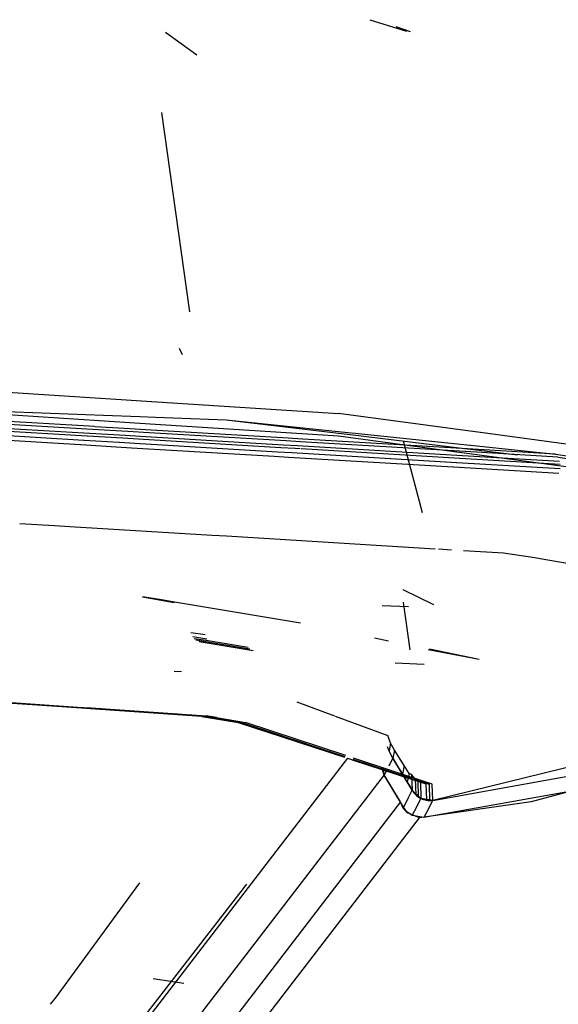
# Model space of a CAD drawing. Units: millimetres. Extents: x 967 to 7697, y -1791 to 1896.
# Drawn here: x 3437 to 3456, y -982 to -947 of the extents above; entities that cross this region are included whole.
import ezdxf

# ---------------------------------------------------------------- set-up
doc = ezdxf.new("R2010")
doc.units = ezdxf.units.MM
doc.layers.add('TFR-TRI', color=7, linetype='CONTINUOUS', true_color=0xffffff)

msp = doc.modelspace()

# ---------------------------------------------------------------- linework, layer by layer
at = {"layer": 'TFR-TRI', "color": 18, "linetype": 'CONTINUOUS'}
for p, q in [((3449.270325, -947.391357), (3450.558655, -947.790527)), ((3449.270325, -947.391357), (3450.558655, -947.790527)), ((3442.120422, -947.828613), (3443.212952, -948.623047)), ((3442.120422, -947.828613), (3443.212952, -948.623047)), ((3450.184631, -947.633057), (3450.691467, -947.799072)), ((3450.184631, -947.633057), (3450.691467, -947.799072)), ((3450.184631, -947.633057), (3450.691467, -947.799072)), ((3450.184631, -947.633057), (3450.691467, -947.799072)), ((3441.971252, -950.641113), (3442.952454, -957.621582)), ((3441.971252, -950.641113), (3442.952454, -957.621582)), ((3442.597961, -958.893555), (3442.700256, -959.108643)), ((3442.597961, -958.893555), (3442.700256, -959.108643)), ((3433.196106, -960.209229), (3440.377014, -960.670898)), ((3440.386292, -960.671387), (3441.628967, -960.751221)), ((3441.63092, -960.751465), (3442.170715, -960.786133)), ((3442.172424, -960.786377), (3448.173889, -961.171875)), ((3439.553528, -961.733154), (3431.211487, -961.236084)), ((3439.553528, -961.733154), (3431.211487, -961.236084)), ((3439.553528, -961.733154), (3431.211487, -961.236084)), ((3439.553528, -961.733154), (3431.211487, -961.236084)), ((3439.627502, -961.637207), (3431.45636, -961.150391)), ((3439.627502, -961.637207), (3431.45636, -961.150391)), ((3439.627502, -961.637207), (3431.45636, -961.150391)), ((3439.627502, -961.637207), (3431.45636, -961.150391)), ((3432.049622, -960.942139), (3439.938293, -961.236816)), ((3432.049622, -960.942139), (3439.938293, -961.236816)), ((3432.049622, -960.942139), (3439.938293, -961.236816)), ((3432.049622, -960.942139), (3439.938293, -961.236816)), ((3433.192688, -960.996826), (3439.794495, -961.421875)), ((3439.947571, -961.237061), (3441.211487, -961.28418)), ((3439.947571, -961.237061), (3441.211487, -961.28418)), ((3439.947571, -961.237061), (3441.211487, -961.28418)), ((3439.947571, -961.237061), (3441.211487, -961.28418)), ((3453.139465, -961.842529), (3448.173889, -961.171875)), ((3439.252747, -962.120361), (3430.22467, -961.582031)), ((3439.252747, -962.120361), (3430.22467, -961.582031)), ((3439.252747, -962.120361), (3430.22467, -961.582031)), ((3439.252747, -962.120361), (3430.22467, -961.582031)), ((3439.368958, -961.970703), (3430.606018, -961.448242)), ((3439.368958, -961.970703), (3430.606018, -961.448242)), ((3439.368958, -961.970703), (3430.606018, -961.448242)), ((3439.368958, -961.970703), (3430.606018, -961.448242)), ((3430.87384, -961.354492), (3439.4505, -961.865479)), ((3430.87384, -961.354492), (3439.4505, -961.865479)), ((3430.87384, -961.354492), (3439.4505, -961.865479)), ((3430.87384, -961.354492), (3439.4505, -961.865479)), ((3439.803772, -961.422607), (3441.040588, -961.502197)), ((3441.042542, -961.502197), (3441.581604, -961.537109)), ((3441.21344, -961.284424), (3441.763733, -961.304932)), ((3441.21344, -961.284424), (3441.763733, -961.304932)), ((3441.21344, -961.284424), (3441.763733, -961.304932)), ((3441.21344, -961.284424), (3441.763733, -961.304932)), ((3441.583313, -961.537109), (3448.170715, -961.961182)), ((3441.765442, -961.304932), (3444.245178, -961.397461)), ((3441.765442, -961.304932), (3444.245178, -961.397461)), ((3441.765442, -961.304932), (3444.245178, -961.397461)), ((3441.765442, -961.304932), (3444.245178, -961.397461)), ((3444.245178, -961.397461), (3448.575745, -961.915771)), ((3444.245178, -961.397461), (3448.575745, -961.915771)), ((3444.245178, -961.397461), (3448.624329, -961.854004)), ((3444.245178, -961.397461), (3448.624329, -961.854004)), ((3429.853577, -961.712158), (3439.139465, -962.266357)), ((3429.853577, -961.712158), (3439.139465, -962.266357)), ((3429.853577, -961.712158), (3439.139465, -962.266357)), ((3429.853577, -961.712158), (3439.139465, -962.266357)), ((3439.45929, -961.866211), (3440.697571, -961.939941)), ((3439.45929, -961.866211), (3440.697571, -961.939941)), ((3439.45929, -961.866211), (3440.697571, -961.939941)), ((3439.45929, -961.866211), (3440.697571, -961.939941)), ((3440.801575, -961.807373), (3439.562317, -961.733643)), ((3440.801575, -961.807373), (3439.562317, -961.733643)), ((3440.801575, -961.807373), (3439.562317, -961.733643)), ((3440.801575, -961.807373), (3439.562317, -961.733643)), ((3440.87677, -961.71167), (3439.63678, -961.637695)), ((3440.87677, -961.71167), (3439.63678, -961.637695)), ((3440.87677, -961.71167), (3439.63678, -961.637695)), ((3440.87677, -961.71167), (3439.63678, -961.637695)), ((3440.699524, -961.939941), (3441.240295, -961.972412)), ((3440.699524, -961.939941), (3441.240295, -961.972412)), ((3440.699524, -961.939941), (3441.240295, -961.972412)), ((3440.699524, -961.939941), (3441.240295, -961.972412)), ((3441.344055, -961.839844), (3440.803528, -961.807617)), ((3441.344055, -961.839844), (3440.803528, -961.807617)), ((3441.344055, -961.839844), (3440.803528, -961.807617)), ((3441.344055, -961.839844), (3440.803528, -961.807617)), ((3441.41925, -961.744141), (3440.878235, -961.71167)), ((3441.41925, -961.744141), (3440.878235, -961.71167)), ((3441.41925, -961.744141), (3440.878235, -961.71167)), ((3441.41925, -961.744141), (3440.878235, -961.71167)), ((3446.337219, -962.137207), (3441.34552, -961.840088)), ((3446.337219, -962.137207), (3441.34552, -961.840088)), ((3446.337219, -962.137207), (3441.34552, -961.840088)), ((3446.337219, -962.137207), (3441.34552, -961.840088)), ((3446.412415, -962.041504), (3441.420715, -961.744141)), ((3446.412415, -962.041504), (3441.420715, -961.744141)), ((3446.412415, -962.041504), (3441.420715, -961.744141)), ((3446.412415, -962.041504), (3441.420715, -961.744141)), ((3448.170715, -961.961182), (3452.580139, -962.556641)), ((3448.588928, -961.917236), (3452.696106, -962.408691)), ((3448.588928, -961.917236), (3452.696106, -962.408691)), ((3448.637756, -961.855469), (3452.790344, -962.28833)), ((3448.637756, -961.855469), (3452.790344, -962.28833)), ((3460.59137, -962.848633), (3453.14679, -961.843506)), ((3439.148499, -962.266846), (3440.383606, -962.34082)), ((3439.148499, -962.266846), (3440.383606, -962.34082)), ((3439.148499, -962.266846), (3440.383606, -962.34082)), ((3439.148499, -962.266846), (3440.383606, -962.34082)), ((3440.498108, -962.19458), (3439.261536, -962.12085)), ((3440.498108, -962.19458), (3439.261536, -962.12085)), ((3440.498108, -962.19458), (3439.261536, -962.12085)), ((3440.498108, -962.19458), (3439.261536, -962.12085)), ((3440.61554, -962.044922), (3439.377991, -961.971436)), ((3440.61554, -962.044922), (3439.377991, -961.971436)), ((3440.61554, -962.044922), (3439.377991, -961.971436)), ((3440.61554, -962.044922), (3439.377991, -961.971436)), ((3441.040344, -962.227051), (3440.500061, -962.194824)), ((3441.040344, -962.227051), (3440.500061, -962.194824)), ((3441.040344, -962.227051), (3440.500061, -962.194824)), ((3441.040344, -962.227051), (3440.500061, -962.194824)), ((3441.157776, -962.077393), (3440.617004, -962.045166)), ((3441.157776, -962.077393), (3440.617004, -962.045166)), ((3441.157776, -962.077393), (3440.617004, -962.045166)), ((3441.157776, -962.077393), (3440.617004, -962.045166)), ((3446.033264, -962.524658), (3441.041809, -962.227051)), ((3446.033264, -962.524658), (3441.041809, -962.227051)), ((3446.033264, -962.524658), (3441.041809, -962.227051)), ((3446.033264, -962.524658), (3441.041809, -962.227051)), ((3446.150696, -962.375), (3441.159241, -962.077637)), ((3446.150696, -962.375), (3441.159241, -962.077637)), ((3446.150696, -962.375), (3441.159241, -962.077637)), ((3446.150696, -962.375), (3441.159241, -962.077637)), ((3441.24176, -961.972412), (3446.233215, -962.269775)), ((3441.24176, -961.972412), (3446.233215, -962.269775)), ((3441.24176, -961.972412), (3446.233215, -962.269775)), ((3441.24176, -961.972412), (3446.233215, -962.269775)), ((3446.234924, -962.27002), (3446.741028, -962.300049)), ((3446.234924, -962.27002), (3446.741028, -962.300049)), ((3446.234924, -962.27002), (3446.741028, -962.300049)), ((3446.234924, -962.27002), (3446.741028, -962.300049)), ((3446.845276, -962.167725), (3446.339172, -962.137451)), ((3446.845276, -962.167725), (3446.339172, -962.137451)), ((3446.845276, -962.167725), (3446.339172, -962.137451)), ((3446.845276, -962.167725), (3446.339172, -962.137451)), ((3446.920471, -962.072021), (3446.414368, -962.041748)), ((3446.920471, -962.072021), (3446.414368, -962.041748)), ((3446.920471, -962.072021), (3446.414368, -962.041748)), ((3446.920471, -962.072021), (3446.414368, -962.041748)), ((3446.742981, -962.300293), (3452.512024, -962.644043)), ((3446.742981, -962.300293), (3452.512024, -962.644043)), ((3446.742981, -962.300293), (3452.512024, -962.644043)), ((3446.742981, -962.300293), (3452.512024, -962.644043)), ((3452.61554, -962.511475), (3446.847229, -962.167725)), ((3452.61554, -962.511475), (3446.847229, -962.167725)), ((3452.61554, -962.511475), (3446.847229, -962.167725)), ((3452.61554, -962.511475), (3446.847229, -962.167725)), ((3452.690735, -962.415771), (3446.922424, -962.072021)), ((3452.690735, -962.415771), (3446.922424, -962.072021)), ((3452.690735, -962.415771), (3446.922424, -962.072021)), ((3452.690735, -962.415771), (3446.922424, -962.072021)), ((3450.447083, -962.136963), (3451.104797, -964.636475)), ((3452.797668, -962.289062), (3455.776184, -962.599609)), ((3452.797668, -962.289062), (3455.776184, -962.599609)), ((3440.385559, -962.34082), (3440.925598, -962.373047)), ((3440.385559, -962.34082), (3440.925598, -962.373047)), ((3440.385559, -962.34082), (3440.925598, -962.373047)), ((3440.385559, -962.34082), (3440.925598, -962.373047)), ((3440.927551, -962.373047), (3445.918274, -962.670898)), ((3440.927551, -962.373047), (3445.918274, -962.670898)), ((3440.927551, -962.373047), (3445.918274, -962.670898)), ((3440.927551, -962.373047), (3445.918274, -962.670898)), ((3446.540344, -962.554932), (3446.034973, -962.524902)), ((3446.540344, -962.554932), (3446.034973, -962.524902)), ((3446.540344, -962.554932), (3446.034973, -962.524902)), ((3446.540344, -962.554932), (3446.034973, -962.524902)), ((3446.65802, -962.405273), (3446.152405, -962.375244)), ((3446.65802, -962.405273), (3446.152405, -962.375244)), ((3446.65802, -962.405273), (3446.152405, -962.375244)), ((3446.65802, -962.405273), (3446.152405, -962.375244)), ((3452.312073, -962.898926), (3446.542297, -962.554932)), ((3452.312073, -962.898926), (3446.542297, -962.554932)), ((3452.312073, -962.898926), (3446.542297, -962.554932)), ((3452.312073, -962.898926), (3446.542297, -962.554932)), ((3446.833313, -962.415771), (3446.659973, -962.405518)), ((3446.833313, -962.415771), (3446.659973, -962.405518)), ((3446.833313, -962.415771), (3446.659973, -962.405518)), ((3446.833313, -962.415771), (3446.659973, -962.405518)), ((3452.429504, -962.749268), (3446.868469, -962.417725)), ((3452.429504, -962.749268), (3446.868469, -962.417725)), ((3452.429504, -962.749268), (3446.868469, -962.417725)), ((3452.429504, -962.749268), (3446.868469, -962.417725)), ((3452.519348, -962.644287), (3455.916077, -962.846924)), ((3452.519348, -962.644287), (3455.916077, -962.846924)), ((3452.519348, -962.644287), (3455.916077, -962.846924)), ((3452.519348, -962.644287), (3455.916077, -962.846924)), ((3452.587219, -962.557617), (3458.280579, -963.326416)), ((3455.859436, -962.70459), (3452.623352, -962.511719)), ((3455.859436, -962.70459), (3452.623352, -962.511719)), ((3455.859436, -962.70459), (3452.623352, -962.511719)), ((3455.859436, -962.70459), (3452.623352, -962.511719)), ((3455.776184, -962.599609), (3452.698059, -962.416016)), ((3455.776184, -962.599609), (3452.698059, -962.416016)), ((3455.776184, -962.599609), (3452.698059, -962.416016)), ((3455.776184, -962.599609), (3452.698059, -962.416016)), ((3452.703186, -962.409668), (3454.444885, -962.61792)), ((3452.703186, -962.409668), (3454.444885, -962.61792)), ((3455.776184, -962.599609), (3457.218323, -962.809082)), ((3455.776184, -962.599609), (3457.218323, -962.809082)), ((3445.920227, -962.671143), (3446.42511, -962.701172)), ((3445.920227, -962.671143), (3446.42511, -962.701172)), ((3445.920227, -962.671143), (3446.42511, -962.701172)), ((3445.920227, -962.671143), (3446.42511, -962.701172)), ((3446.427063, -962.701416), (3452.197327, -963.045654)), ((3446.427063, -962.701416), (3452.197327, -963.045654)), ((3446.427063, -962.701416), (3452.197327, -963.045654)), ((3446.427063, -962.701416), (3452.197327, -963.045654)), ((3455.936096, -963.11499), (3452.319397, -962.899414)), ((3455.936096, -963.11499), (3452.319397, -962.899414)), ((3455.936096, -963.11499), (3452.319397, -962.899414)), ((3455.936096, -963.11499), (3452.319397, -962.899414)), ((3455.937073, -962.958252), (3452.436829, -962.749756)), ((3455.937073, -962.958252), (3452.436829, -962.749756)), ((3455.937073, -962.958252), (3452.436829, -962.749756)), ((3455.937073, -962.958252), (3452.436829, -962.749756)), ((3455.859436, -962.70459), (3457.296936, -962.913574)), ((3455.859436, -962.70459), (3457.296936, -962.913574)), ((3455.859436, -962.70459), (3457.296936, -962.913574)), ((3455.859436, -962.70459), (3457.296936, -962.913574)), ((3452.204651, -963.046387), (3455.898499, -963.266846)), ((3452.204651, -963.046387), (3455.898499, -963.266846)), ((3452.204651, -963.046387), (3455.898499, -963.266846)), ((3452.204651, -963.046387), (3455.898499, -963.266846)), ((3437.011047, -965.021484), (3438.225159, -965.095703)), ((3437.011047, -965.021484), (3438.225159, -965.095703)), ((3437.011047, -965.021484), (3438.225159, -965.095703)), ((3437.011047, -965.021484), (3438.225159, -965.095703)), ((3438.226868, -965.095703), (3438.763733, -965.128418)), ((3438.226868, -965.095703), (3438.763733, -965.128418)), ((3438.226868, -965.095703), (3438.763733, -965.128418)), ((3438.226868, -965.095703), (3438.763733, -965.128418)), ((3438.765198, -965.128418), (3443.750549, -965.433105)), ((3438.765198, -965.128418), (3443.750549, -965.433105)), ((3438.765198, -965.128418), (3443.750549, -965.433105)), ((3438.765198, -965.128418), (3443.750549, -965.433105)), ((3443.75177, -965.433105), (3444.250793, -965.463867)), ((3443.75177, -965.433105), (3444.250793, -965.463867)), ((3443.75177, -965.433105), (3444.250793, -965.463867)), ((3443.75177, -965.433105), (3444.250793, -965.463867)), ((3444.252502, -965.463867), (3451.56134, -965.9104)), ((3444.252502, -965.463867), (3451.56134, -965.9104)), ((3444.252502, -965.463867), (3451.56134, -965.9104)), ((3444.252502, -965.463867), (3451.56134, -965.9104)), ((3451.678284, -965.917725), (3452.134583, -965.945557)), ((3451.678284, -965.917725), (3452.134583, -965.945557)), ((3451.678284, -965.917725), (3452.134583, -965.945557)), ((3451.678284, -965.917725), (3452.134583, -965.945557)), ((3452.55426, -965.971191), (3453.951477, -966.056641)), ((3452.55426, -965.971191), (3453.951477, -966.056641)), ((3452.55426, -965.971191), (3453.951477, -966.056641)), ((3452.55426, -965.971191), (3453.951477, -966.056641)), ((3453.951477, -966.056641), (3455.049133, -966.218506)), ((3453.951477, -966.056641), (3455.049133, -966.218506)), ((3453.951477, -966.056641), (3455.049133, -966.218506)), ((3453.951477, -966.056641), (3455.049133, -966.218506)), ((3455.049133, -966.218506), (3455.236145, -966.250488)), ((3455.049133, -966.218506), (3455.236145, -966.250488)), ((3455.049133, -966.218506), (3455.236145, -966.250488)), ((3455.049133, -966.218506), (3455.236145, -966.250488)), ((3455.236145, -966.250488), (3455.241272, -966.251465)), ((3455.236145, -966.250488), (3455.241272, -966.251465)), ((3455.236145, -966.250488), (3455.241272, -966.251465)), ((3455.236145, -966.250488), (3455.241272, -966.251465)), ((3455.241272, -966.251465), (3458.085266, -966.73877)), ((3455.241272, -966.251465), (3458.085266, -966.73877)), ((3455.241272, -966.251465), (3458.085266, -966.73877)), ((3455.241272, -966.251465), (3458.085266, -966.73877)), ((3450.427551, -967.3396), (3451.498108, -967.865479)), ((3441.970764, -967.700684), (3441.305725, -967.589844)), ((3441.970764, -967.700684), (3441.305725, -967.589844)), ((3441.305725, -967.589844), (3441.962219, -967.711182)), ((3441.305725, -967.589844), (3441.962219, -967.711182)), ((3441.96344, -967.711426), (3442.416077, -967.794922)), ((3441.96344, -967.711426), (3442.416077, -967.794922)), ((3442.429993, -967.7771), (3441.971497, -967.700928)), ((3442.429993, -967.7771), (3441.971497, -967.700928)), ((3446.847229, -968.513184), (3442.431213, -967.777344)), ((3446.847229, -968.513184), (3442.431213, -967.777344)), ((3450.437317, -967.780518), (3450.673401, -969.450195)), ((3449.705139, -967.893066), (3450.627258, -967.929443)), ((3443.006653, -968.837891), (3443.507141, -968.915039)), ((3443.006653, -968.837891), (3443.507141, -968.915039)), ((3443.006653, -968.837891), (3443.507141, -968.915039)), ((3443.006653, -968.837891), (3443.507141, -968.915039)), ((3443.073792, -968.985107), (3443.56842, -969.061523)), ((3443.073792, -968.985107), (3443.56842, -969.061523)), ((3443.073792, -968.985107), (3443.56842, -969.061523)), ((3443.073792, -968.985107), (3443.56842, -969.061523)), ((3443.122375, -969.047607), (3443.614075, -969.123535)), ((3443.122375, -969.047607), (3443.614075, -969.123535)), ((3443.122375, -969.047607), (3443.614075, -969.123535)), ((3443.122375, -969.047607), (3443.614075, -969.123535)), ((3443.17926, -969.10083), (3443.670227, -969.176514)), ((3443.17926, -969.10083), (3443.670227, -969.176514)), ((3443.17926, -969.10083), (3443.670227, -969.176514)), ((3443.17926, -969.10083), (3443.670227, -969.176514)), ((3443.297424, -969.157227), (3445.184631, -969.467529)), ((3443.297424, -969.157227), (3445.184631, -969.467529)), ((3443.362854, -969.164307), (3443.297424, -969.157227)), ((3443.362854, -969.164307), (3443.297424, -969.157227)), ((3443.614075, -969.123535), (3445.010803, -969.358643)), ((3443.614075, -969.123535), (3445.010803, -969.358643)), ((3443.614075, -969.123535), (3445.010803, -969.358643)), ((3443.614075, -969.123535), (3445.010803, -969.358643)), ((3443.670227, -969.176514), (3445.064026, -969.411133)), ((3443.670227, -969.176514), (3445.064026, -969.411133)), ((3443.670227, -969.176514), (3445.064026, -969.411133)), ((3443.670227, -969.176514), (3445.064026, -969.411133)), ((3449.442444, -969.034424), (3449.931946, -969.132812)), ((3449.442444, -969.034424), (3449.931946, -969.132812)), ((3451.313293, -969.439209), (3453.108948, -969.770996)), ((3451.313293, -969.439209), (3453.108948, -969.770996)), ((3451.360413, -969.419678), (3453.108948, -969.770996)), ((3451.360413, -969.419678), (3453.108948, -969.770996)), ((3442.422424, -970.192383), (3442.677307, -970.212646)), ((3442.422424, -970.192383), (3442.677307, -970.212646)), ((3450.161438, -969.909912), (3451.17218, -969.951172)), ((3439.003479, -971.481201), (3434.049866, -971.136963)), ((3439.003479, -971.481201), (3434.049866, -971.136963)), ((3439.00885, -971.474121), (3434.055481, -971.130127)), ((3439.00885, -971.474121), (3434.055481, -971.130127)), ((3439.00885, -971.474121), (3434.055481, -971.130127)), ((3439.00885, -971.474121), (3434.055481, -971.130127)), ((3434.073303, -971.107422), (3439.027161, -971.450928)), ((3434.073303, -971.107422), (3439.027161, -971.450928)), ((3434.073303, -971.107422), (3439.027161, -971.450928)), ((3434.073303, -971.107422), (3439.027161, -971.450928)), ((3439.488342, -971.514893), (3439.003967, -971.481201)), ((3439.488342, -971.514893), (3439.003967, -971.481201)), ((3439.493713, -971.507812), (3439.009827, -971.474121)), ((3439.493713, -971.507812), (3439.009827, -971.474121)), ((3439.493713, -971.507812), (3439.009827, -971.474121)), ((3439.493713, -971.507812), (3439.009827, -971.474121)), ((3439.027649, -971.450928), (3439.512024, -971.484619)), ((3439.027649, -971.450928), (3439.512024, -971.484619)), ((3439.027649, -971.450928), (3439.512024, -971.484619)), ((3439.027649, -971.450928), (3439.512024, -971.484619)), ((3443.383606, -971.785645), (3439.489075, -971.514893)), ((3443.383606, -971.785645), (3439.489075, -971.514893)), ((3443.464172, -971.783447), (3439.49469, -971.507812)), ((3443.464172, -971.783447), (3439.49469, -971.507812)), ((3443.464172, -971.783447), (3439.49469, -971.507812)), ((3443.464172, -971.783447), (3439.49469, -971.507812)), ((3439.512756, -971.484619), (3443.543518, -971.764404)), ((3439.512756, -971.484619), (3443.543518, -971.764404)), ((3439.512756, -971.484619), (3443.543518, -971.764404)), ((3439.512756, -971.484619), (3443.543518, -971.764404)), ((3446.715149, -971.271973), (3448.031555, -971.756104)), ((3446.715149, -971.271973), (3448.031555, -971.756104)), ((3443.383606, -971.785645), (3444.738342, -972.00708)), ((3443.383606, -971.785645), (3444.738342, -972.00708)), ((3443.814758, -971.838135), (3443.464172, -971.783447)), ((3443.814758, -971.838135), (3443.464172, -971.783447)), ((3443.814758, -971.838135), (3443.464172, -971.783447)), ((3443.814758, -971.838135), (3443.464172, -971.783447)), ((3443.897034, -971.819336), (3443.543518, -971.764404)), ((3443.897034, -971.819336), (3443.543518, -971.764404)), ((3443.897034, -971.819336), (3443.543518, -971.764404)), ((3443.897034, -971.819336), (3443.543518, -971.764404)), ((3444.826721, -972.006104), (3443.814758, -971.838135)), ((3444.826721, -972.006104), (3443.814758, -971.838135)), ((3444.826721, -972.006104), (3443.814758, -971.838135)), ((3444.826721, -972.006104), (3443.814758, -971.838135)), ((3443.897034, -971.819336), (3444.917542, -971.988525)), ((3443.897034, -971.819336), (3444.917542, -971.988525)), ((3443.897034, -971.819336), (3444.917542, -971.988525)), ((3443.897034, -971.819336), (3444.917542, -971.988525)), ((3448.059143, -971.765869), (3449.901672, -972.443359)), ((3448.059143, -971.765869), (3449.901672, -972.443359)), ((3444.738342, -972.00708), (3444.591614, -971.966309)), ((3444.738342, -972.00708), (3444.591614, -971.966309)), ((3444.591614, -971.966309), (3448.382141, -973.210693)), ((3444.591614, -971.966309), (3448.382141, -973.210693)), ((3444.738342, -972.00708), (3448.385559, -973.206055)), ((3444.738342, -972.00708), (3448.385559, -973.206055)), ((3444.738342, -972.00708), (3448.385559, -973.206055)), ((3444.738342, -972.00708), (3448.385559, -973.206055)), ((3444.826721, -972.006104), (3448.402893, -973.18335)), ((3444.826721, -972.006104), (3448.402893, -973.18335)), ((3444.826721, -972.006104), (3448.402893, -973.18335)), ((3444.826721, -972.006104), (3448.402893, -973.18335)), ((3448.430969, -973.147217), (3444.917542, -971.988525)), ((3448.430969, -973.147217), (3444.917542, -971.988525)), ((3448.430969, -973.147217), (3444.917542, -971.988525)), ((3448.430969, -973.147217), (3444.917542, -971.988525)), ((3462.280334, -972.065674), (3451.476868, -974.722168)), ((3462.280334, -972.065674), (3451.476868, -974.722168)), ((3462.280334, -972.065674), (3451.476868, -974.722168)), ((3462.280334, -972.065674), (3451.476868, -974.722168)), ((3450.002747, -972.710938), (3449.901672, -972.443359)), ((3450.002747, -972.710938), (3449.901672, -972.443359)), ((3449.94635, -972.98291), (3449.891663, -972.846191)), ((3449.94635, -972.98291), (3449.891663, -972.846191)), ((3450.002747, -972.710938), (3449.94635, -972.98291)), ((3450.002747, -972.710938), (3449.94635, -972.98291)), ((3450.002747, -972.710938), (3449.94635, -972.98291)), ((3450.002747, -972.710938), (3449.94635, -972.98291)), ((3450.009827, -973.115723), (3449.94635, -972.98291)), ((3450.009827, -973.115723), (3449.94635, -972.98291)), ((3450.139709, -972.963623), (3450.002747, -972.710938)), ((3450.139709, -972.963623), (3450.002747, -972.710938)), ((3450.139709, -972.963623), (3450.081116, -973.243896)), ((3450.139709, -972.963623), (3450.081116, -973.243896)), ((3450.139709, -972.963623), (3450.081116, -973.243896)), ((3450.139709, -972.963623), (3450.081116, -973.243896)), ((3450.476135, -973.499023), (3450.139709, -972.963623)), ((3450.476135, -973.499023), (3450.139709, -972.963623)), ((3462.340149, -972.76416), (3454.925354, -974.775635)), ((3462.340149, -972.76416), (3454.925354, -974.775635)), ((3462.340149, -972.76416), (3454.925354, -974.775635)), ((3462.340149, -972.76416), (3454.925354, -974.775635)), ((3448.492004, -973.240967), (3441.11261, -982.829834)), ((3448.492004, -973.240967), (3441.11261, -982.829834)), ((3448.492004, -973.240967), (3441.11261, -982.829834)), ((3448.492004, -973.240967), (3441.11261, -982.829834)), ((3448.488586, -973.245605), (3451.046204, -974.085449)), ((3448.488586, -973.245605), (3451.046204, -974.085449)), ((3448.656311, -973.294922), (3451.238098, -974.143555)), ((3448.656311, -973.294922), (3451.238098, -974.143555)), ((3448.656311, -973.294922), (3451.238098, -974.143555)), ((3448.656311, -973.294922), (3451.238098, -974.143555)), ((3448.673889, -973.272461), (3451.349182, -974.153076)), ((3448.673889, -973.272461), (3451.349182, -974.153076)), ((3448.673889, -973.272461), (3451.349182, -974.153076)), ((3448.673889, -973.272461), (3451.349182, -974.153076)), ((3451.461731, -974.146484), (3448.701721, -973.236328)), ((3451.461731, -974.146484), (3448.701721, -973.236328)), ((3451.461731, -974.146484), (3448.701721, -973.236328)), ((3451.461731, -974.146484), (3448.701721, -973.236328)), ((3449.947327, -973.512451), (3450.081604, -973.244385)), ((3449.947327, -973.512451), (3450.081604, -973.244385)), ((3449.947327, -973.512451), (3450.081604, -973.244385)), ((3449.947327, -973.512451), (3450.081604, -973.244385)), ((3450.081116, -973.243896), (3450.009827, -973.115723)), ((3450.081116, -973.243896), (3450.009827, -973.115723)), ((3450.081116, -973.243896), (3450.247864, -973.52124)), ((3450.081116, -973.243896), (3450.247864, -973.52124)), ((3450.755432, -974.367188), (3450.081604, -973.244385)), ((3450.755432, -974.367188), (3450.081604, -973.244385)), ((3450.755432, -974.367188), (3450.081604, -973.244385)), ((3450.755432, -974.367188), (3450.081604, -973.244385)), ((3451.476868, -974.722168), (3459.164612, -973.331055)), ((3451.476868, -974.722168), (3459.164612, -973.331055)), ((3449.777649, -973.835205), (3449.697815, -973.564941)), ((3449.777649, -973.835205), (3449.697815, -973.564941)), ((3449.78009, -973.823242), (3449.74054, -973.579102)), ((3449.78009, -973.823242), (3449.74054, -973.579102)), ((3449.78009, -973.823242), (3449.74054, -973.579102)), ((3449.78009, -973.823242), (3449.74054, -973.579102)), ((3449.777649, -973.835205), (3449.887024, -973.627197)), ((3449.777649, -973.835205), (3449.887024, -973.627197)), ((3449.777649, -973.835205), (3449.887024, -973.627197)), ((3449.777649, -973.835205), (3449.887024, -973.627197)), ((3450.247864, -973.52124), (3450.414124, -973.798096)), ((3450.247864, -973.52124), (3450.414124, -973.798096)), ((3450.476135, -973.499023), (3450.414124, -973.798096)), ((3450.476135, -973.499023), (3450.414124, -973.798096)), ((3450.476135, -973.499023), (3450.414124, -973.798096)), ((3450.476135, -973.499023), (3450.414124, -973.798096)), ((3450.648499, -973.773682), (3450.476135, -973.499023)), ((3450.648499, -973.773682), (3450.476135, -973.499023)), ((3449.78009, -973.823242), (3441.103333, -985.100098)), ((3449.78009, -973.823242), (3441.103333, -985.100098)), ((3449.78009, -973.823242), (3441.103333, -985.100098)), ((3449.78009, -973.823242), (3441.103333, -985.100098)), ((3450.449036, -974.959717), (3449.777649, -973.835205)), ((3450.449036, -974.959717), (3449.777649, -973.835205)), ((3450.343811, -974.767578), (3449.78009, -973.823242)), ((3450.343811, -974.767578), (3449.78009, -973.823242)), ((3450.343811, -974.767578), (3449.78009, -973.823242)), ((3450.343811, -974.767578), (3449.78009, -973.823242)), ((3450.414124, -973.798096), (3450.499329, -973.94043)), ((3450.414124, -973.798096), (3450.499329, -973.94043)), ((3450.499329, -973.94043), (3450.585022, -974.08252)), ((3450.499329, -973.94043), (3450.585022, -974.08252)), ((3450.648499, -973.773682), (3450.585022, -974.08252)), ((3450.648499, -973.773682), (3450.585022, -974.08252)), ((3450.648499, -973.773682), (3450.585022, -974.08252)), ((3450.648499, -973.773682), (3450.585022, -974.08252)), ((3450.738586, -973.817627), (3450.648499, -973.773682)), ((3450.738586, -973.817627), (3450.648499, -973.773682)), ((3450.738586, -973.817627), (3450.755432, -974.367188)), ((3450.738586, -973.817627), (3450.755432, -974.367188)), ((3450.863342, -973.966797), (3450.738586, -973.817627)), ((3450.863342, -973.966797), (3450.738586, -973.817627)), ((3450.738586, -973.817627), (3450.755432, -974.367188)), ((3450.738586, -973.817627), (3450.755432, -974.367188)), ((3450.863342, -973.966797), (3450.881165, -974.524414)), ((3450.863342, -973.966797), (3450.881165, -974.524414)), ((3450.863342, -973.966797), (3450.881165, -974.524414)), ((3450.863342, -973.966797), (3450.881165, -974.524414)), ((3450.949768, -974.032715), (3450.863342, -973.966797)), ((3450.949768, -974.032715), (3450.863342, -973.966797)), ((3458.677795, -973.981201), (3451.168274, -975.316162)), ((3458.677795, -973.981201), (3451.168274, -975.316162)), ((3450.585022, -974.08252), (3450.670227, -974.224854)), ((3450.585022, -974.08252), (3450.670227, -974.224854)), ((3450.618225, -974.63623), (3450.755432, -974.367188)), ((3450.618225, -974.63623), (3450.755432, -974.367188)), ((3450.618225, -974.63623), (3450.755432, -974.367188)), ((3450.618225, -974.63623), (3450.755432, -974.367188)), ((3450.670227, -974.224854), (3450.755432, -974.367188)), ((3450.670227, -974.224854), (3450.755432, -974.367188)), ((3451.064026, -974.651123), (3450.755432, -974.367188)), ((3451.064026, -974.651123), (3450.755432, -974.367188)), ((3450.755432, -974.367188), (3450.812805, -974.449951)), ((3450.755432, -974.367188), (3450.812805, -974.449951)), ((3451.064026, -974.651123), (3450.755432, -974.367188)), ((3451.064026, -974.651123), (3450.755432, -974.367188)), ((3450.949768, -974.032715), (3450.967834, -974.594727)), ((3450.949768, -974.032715), (3450.967834, -974.594727)), ((3451.046204, -974.085449), (3450.949768, -974.032715)), ((3451.046204, -974.085449), (3450.949768, -974.032715)), ((3450.949768, -974.032715), (3450.967834, -974.594727)), ((3450.949768, -974.032715), (3450.967834, -974.594727)), ((3451.046204, -974.085449), (3451.064026, -974.651123)), ((3451.046204, -974.085449), (3451.064026, -974.651123)), ((3451.046204, -974.085449), (3451.064026, -974.651123)), ((3451.046204, -974.085449), (3451.064026, -974.651123)), ((3451.238098, -974.143555), (3451.255188, -974.715332)), ((3451.238098, -974.143555), (3451.255188, -974.715332)), ((3451.238098, -974.143555), (3451.255188, -974.715332)), ((3451.238098, -974.143555), (3451.255188, -974.715332)), ((3451.349182, -974.153076), (3451.36554, -974.727051)), ((3451.349182, -974.153076), (3451.36554, -974.727051)), ((3451.349182, -974.153076), (3451.36554, -974.727051)), ((3451.349182, -974.153076), (3451.36554, -974.727051)), ((3451.476868, -974.722168), (3451.461731, -974.146484)), ((3451.476868, -974.722168), (3451.461731, -974.146484)), ((3451.476868, -974.722168), (3451.461731, -974.146484)), ((3451.476868, -974.722168), (3451.461731, -974.146484)), ((3450.618225, -974.63623), (3450.449036, -974.959717)), ((3450.618225, -974.63623), (3450.449036, -974.959717)), ((3450.618225, -974.63623), (3450.449036, -974.959717)), ((3450.618225, -974.63623), (3450.449036, -974.959717)), ((3450.812805, -974.449951), (3450.881165, -974.524414)), ((3450.812805, -974.449951), (3450.881165, -974.524414)), ((3450.881165, -974.524414), (3450.923401, -974.561279)), ((3450.881165, -974.524414), (3450.923401, -974.561279)), ((3450.923401, -974.561279), (3450.967834, -974.594727)), ((3450.923401, -974.561279), (3450.967834, -974.594727)), ((3450.926086, -974.920654), (3451.064026, -974.651123)), ((3450.926086, -974.920654), (3451.064026, -974.651123)), ((3450.926086, -974.920654), (3451.064026, -974.651123)), ((3450.926086, -974.920654), (3451.064026, -974.651123)), ((3450.967834, -974.594727), (3451.014709, -974.624756)), ((3450.967834, -974.594727), (3451.014709, -974.624756)), ((3451.014709, -974.624756), (3451.064026, -974.651123)), ((3451.014709, -974.624756), (3451.064026, -974.651123)), ((3451.064026, -974.651123), (3451.157532, -974.689453)), ((3451.064026, -974.651123), (3451.157532, -974.689453)), ((3451.476868, -974.722168), (3451.064026, -974.651123)), ((3451.476868, -974.722168), (3451.064026, -974.651123)), ((3451.476868, -974.722168), (3451.064026, -974.651123)), ((3451.476868, -974.722168), (3451.064026, -974.651123)), ((3451.157532, -974.689453), (3451.255188, -974.715332)), ((3451.157532, -974.689453), (3451.255188, -974.715332)), ((3450.343811, -974.767578), (3440.841858, -987.138916)), ((3450.343811, -974.767578), (3440.841858, -987.138916)), ((3450.343811, -974.767578), (3440.841858, -987.138916)), ((3450.343811, -974.767578), (3440.841858, -987.138916)), ((3450.430237, -974.971436), (3450.343811, -974.767578)), ((3450.430237, -974.971436), (3450.343811, -974.767578)), ((3450.430237, -974.971436), (3450.343811, -974.767578)), ((3450.430237, -974.971436), (3450.343811, -974.767578)), ((3450.593567, -975.158203), (3450.430237, -974.971436)), ((3450.593567, -975.158203), (3450.430237, -974.971436)), ((3450.593567, -975.158203), (3450.430237, -974.971436)), ((3450.593567, -975.158203), (3450.430237, -974.971436)), ((3450.574036, -975.117188), (3450.449036, -974.959717)), ((3450.574036, -975.117188), (3450.449036, -974.959717)), ((3450.756653, -975.244141), (3450.926086, -974.920654)), ((3450.756653, -975.244141), (3450.926086, -974.920654)), ((3450.756653, -975.244141), (3450.926086, -974.920654)), ((3450.756653, -975.244141), (3450.926086, -974.920654)), ((3454.925354, -974.775635), (3451.019104, -975.325684)), ((3454.925354, -974.775635), (3451.019104, -975.325684)), ((3454.925354, -974.775635), (3451.019104, -975.325684)), ((3454.925354, -974.775635), (3451.019104, -975.325684)), ((3451.337952, -974.992676), (3451.168274, -975.316162)), ((3451.337952, -974.992676), (3451.168274, -975.316162)), ((3451.337952, -974.992676), (3451.168274, -975.316162)), ((3451.337952, -974.992676), (3451.168274, -975.316162)), ((3451.255188, -974.715332), (3451.31012, -974.723389)), ((3451.255188, -974.715332), (3451.31012, -974.723389)), ((3451.31012, -974.723389), (3451.36554, -974.727051)), ((3451.31012, -974.723389), (3451.36554, -974.727051)), ((3451.337952, -974.992676), (3451.476868, -974.722168)), ((3451.337952, -974.992676), (3451.476868, -974.722168)), ((3451.337952, -974.992676), (3451.476868, -974.722168)), ((3451.337952, -974.992676), (3451.476868, -974.722168)), ((3451.36554, -974.727051), (3451.421448, -974.726562)), ((3451.36554, -974.727051), (3451.421448, -974.726562)), ((3451.476868, -974.722168), (3451.421448, -974.726562)), ((3451.476868, -974.722168), (3451.421448, -974.726562)), ((3445.620911, -982.344482), (3451.019104, -975.325684)), ((3445.620911, -982.344482), (3451.019104, -975.325684)), ((3445.620911, -982.344482), (3451.019104, -975.325684)), ((3445.620911, -982.344482), (3451.019104, -975.325684)), ((3450.756653, -975.244141), (3450.574036, -975.117188)), ((3450.756653, -975.244141), (3450.574036, -975.117188)), ((3451.019104, -975.325684), (3450.593567, -975.158203)), ((3451.019104, -975.325684), (3450.593567, -975.158203)), ((3451.019104, -975.325684), (3450.593567, -975.158203)), ((3451.019104, -975.325684), (3450.593567, -975.158203)), ((3451.168274, -975.316162), (3450.756653, -975.244141)), ((3451.168274, -975.316162), (3450.756653, -975.244141)), ((3438.258606, -981.648438), (3441.210754, -977.605469)), ((3438.258606, -981.648438), (3441.210754, -977.605469)), ((3444.952698, -977.647461), (3441.113586, -982.615479)), ((3444.952698, -977.647461), (3441.113586, -982.615479)), ((3441.680969, -980.951904), (3442.752502, -981.114746)), ((3441.680969, -980.951904), (3442.752502, -981.114746)), ((3438.085754, -981.850342), (3438.258606, -981.648438)), ((3438.085754, -981.850342), (3438.258606, -981.648438))]:
    msp.add_line(p, q, dxfattribs=at)

doc.saveas('drawing.dxf')
